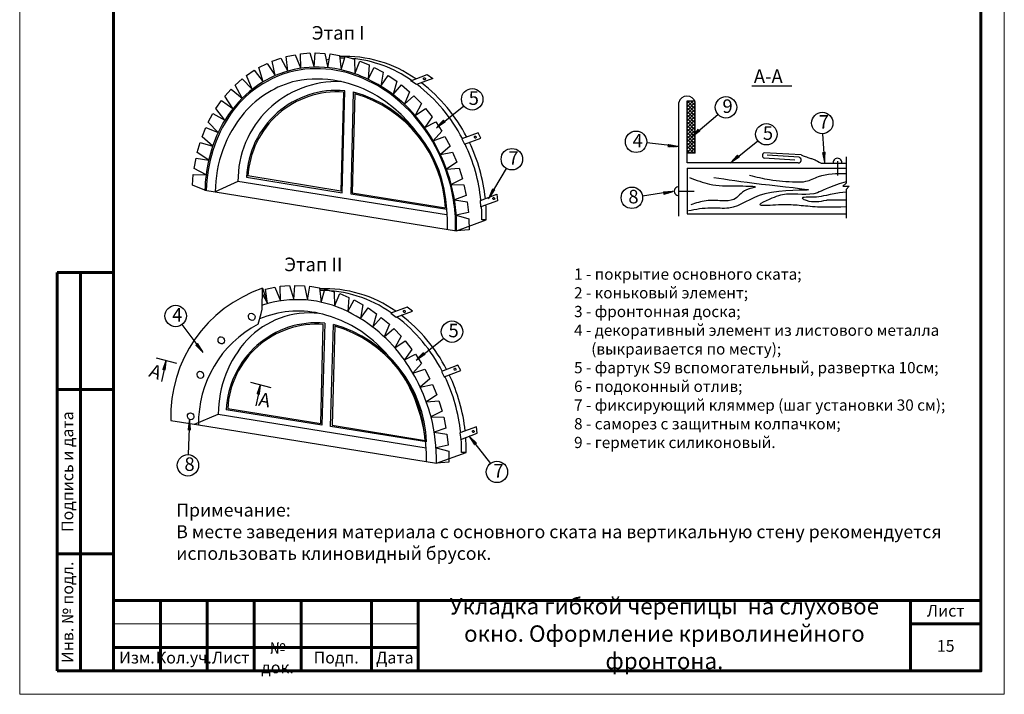
# Model space of a CAD drawing. Units: millimetres. Extents: x -3332883 to 40920555, y -16353787 to 635938.
# Drawn here: x 981463 to 1010528, y 377507 to 397425 of the extents above; entities that cross this region are included whole.
import ezdxf

# ---------------------------------------------------------------- set-up
doc = ezdxf.new("R2010")
doc.units = ezdxf.units.MM
doc.linetypes.add('HIDDEN', pattern=[9.525, 6.35, -3.175])
for name, color, linetype in [('2', 24, 'Continuous'), ('4', 24, 'Continuous'), ('Plywood', 42, 'Continuous'), ('Shing2', 90, 'Continuous'), ('Wood', 44, 'Continuous')]:
    doc.layers.add(name, color=color, linetype=linetype)
doc.layers.add('Внутренняя рамка', color=7, linetype='Continuous', lineweight=60)
doc.layers.add('Граница чертежа на печать', color=7, linetype='Continuous', lineweight=15)
doc.styles.add('GOST-2.304_Type-B', font='txt', dxfattribs={"height": 22.5})
doc.styles.add('GOST-2.304_Type-B_shrink', font='txt', dxfattribs={"width": 0.8})
doc.styles.get("Standard").update_dxf_attribs({"font": 'isocpeur.TTF'})
doc.styles.add('Тех карта', font='isocpeur.TTF', dxfattribs={"height": 265})

# ---------------------------------------------------------------- blocks, each defined once
blk = doc.blocks.new('*T111')
at = {"layer": 'Граница чертежа на печать', "color": 0, "linetype": 'Continuous', "lineweight": 60, "transparency": 16777216}
for p, q in [((0, 0), (1661, 0)), ((0, 0), (0, -11764)), ((692, 0), (692, -11764)), ((1661, 0), (1661, -11764)), ((0, -3460), (1661, -3460)), ((0, -8304), (1661, -8304)), ((0, -11764), (1661, -11764))]:
    blk.add_line(p, q, dxfattribs=at)
at = {"layer": 'Граница чертежа на печать', "color": 0, "linetype": 'Continuous', "transparency": 16777216, "char_height": 346, "attachment_point": 5, "rotation": 90, "style": 'GOST-2.304_Type-B'}
for s, insert, width in [('Подпись и дата', (346, -5882), 4567.25), ('Инв. № подл.', (346, -10034), 3183.24)]:
    blk.add_mtext(s, dxfattribs=dict(at, insert=insert, width=width))
blk = doc.blocks.new('*T112')
at = {"layer": 'Граница чертежа на печать', "color": 0, "linetype": 'Continuous', "lineweight": 60, "transparency": 16777216}
for p, q in [((0, 0), (25604, 0)), ((0, 0), (0, -2076)), ((1384, 0), (1384, -2076)), ((2768, 0), (2768, -2076)), ((4152, 0), (4152, -2076)), ((5536, 0), (5536, -2076)), ((7612, 0), (7612, -2076)), ((8996, 0), (8996, -2076)), ((23528, 0), (23528, -2076)), ((25604, 0), (25604, -2076)), ((23528, -692), (25604, -692)), ((0, -1384), (8996, -1384)), ((0, -2076), (25604, -2076))]:
    blk.add_line(p, q, dxfattribs=at)
at = {"layer": 'Граница чертежа на печать', "color": 0, "linetype": 'Continuous', "transparency": 16777216}
blk.add_line((0, -692), (8996, -692), dxfattribs=at)
at = {"layer": 'Граница чертежа на печать', "color": 0, "linetype": 'Continuous', "transparency": 16777216, "attachment_point": 5}
for s, insert, char_height, width, style in [('Укладка гибкой черепицы  на слуховое окно. Оформление криволинейного фронтона.', (16262, -1038), 484.41, 14255.36, 'GOST-2.304_Type-B'), ('Лист', (24566, -346), 346, 1799.22, 'GOST-2.304_Type-B'), ('№ док.', (4844, -1730), 346, 1245.61, 'GOST-2.304_Type-B_shrink'), ('15', (24566, -1384), 346, 1799.22, 'GOST-2.304_Type-B'), ('Изм.', (692, -1730), 346, 1107.21, 'GOST-2.304_Type-B'), ('Кол.уч.', (2076, -1730), 346, 1245.61, 'GOST-2.304_Type-B_shrink'), ('Лист', (3460, -1730), 346, 1107.21, 'GOST-2.304_Type-B'), ('Подп.', (6574, -1730), 346, 1799.22, 'GOST-2.304_Type-B'), ('Дата', (8304, -1730), 346, 1107.21, 'GOST-2.304_Type-B_shrink')]:
    blk.add_mtext(s, dxfattribs=dict(at, insert=insert, char_height=char_height, width=width, style=style))

msp = doc.modelspace()

# ---------------------------------------------------------------- hatches: boundary and pattern name
h = msp.add_hatch()
h.set_pattern_fill('ANSI31', scale=10.52683, angle=7.2109498, style=0)
h.set_pattern_definition([(52.21095, (968295.3224, 397848.1953), (-1.03988258, 0.80629735), [])])
h.paths.add_polyline_path([(993985.212, 394459.744), (994026.042, 394410.21), (993783.122, 394247.448)])
h = msp.add_hatch()
h.set_pattern_fill('ANSI31', scale=10.52683, angle=9.432743, style=0)
h.set_pattern_definition([(54.432743, (975698.9134, 396580.5131), (-1.070359283, 0.76537716), [])])
h.paths.add_polyline_path([(1001500.853, 394190.552), (1001543.573, 394142.638), (1001307.145, 393970.58)])
h = msp.add_hatch()
h.set_pattern_fill('ANSI31', scale=10.52683, angle=142.4381294, style=0)
h.set_pattern_definition([(187.4381294, (1016448.6374, 373178.191), (0.17034452, -1.30478118), [])])
h.paths.add_polyline_path([(1000597.736, 393676.995), (1000603.638, 393740.916), (1000890.721, 393685.374)])
h = msp.add_hatch()
h.set_pattern_fill('ANSI31', scale=10.52683, angle=7.2109498, style=0)
h.set_pattern_definition([(52.21095, (976979.3986, 396815.4296), (-1.03988258, 0.80629735), [])])
h.paths.add_polyline_path([(1002669.288, 393426.978), (1002710.118, 393377.444), (1002467.198, 393214.682)])
h = msp.add_hatch()
h.set_pattern_fill('ANSI31', scale=10.52683, angle=62.4743461, style=0)
h.set_pattern_definition([(107.474346, (987749.4675, 374323.5261), (-1.2551291, -0.39512293), [])])
h.paths.add_polyline_path([(1005172.248, 393504.213), (1005236.219, 393509.542), (1005231.557, 393217.172)])
h = msp.add_hatch()
h.set_pattern_fill('ANSI31', scale=10.52683, angle=28.2311819, style=0)
h.set_pattern_definition([(73.231182, (970236.6222, 386381.3366), (-1.25989928, 0.37963797), [])])
h.paths.add_polyline_path([(995432.377, 392433.275), (995488.258, 392401.683), (995319.885, 392162.617)])
h = msp.add_hatch()
h.set_pattern_fill('ANSI31', scale=10.52683, angle=157.5566589, style=0)
h.set_pattern_definition([(202.556659, (1021126.535, 376618.6463), (0.504757375, -1.21519183), [])])
h.paths.add_polyline_path([(1000477.829, 392273.772), (1000466.854, 392337.02), (1000758.488, 392358.276)])
h = msp.add_hatch()
h.set_pattern_fill('ANSI31', scale=10.52683, angle=-264.2512362, style=0)
h.set_pattern_definition([(140.748764, (982618.1607, 362231.435), (-0.83256969, -1.01896953), [])])
h.paths.add_polyline_path([(986661.042, 387826.496), (986711.602, 387866.049), (986868.113, 387619.054)])
h = msp.add_hatch()
h.set_pattern_fill('ANSI31', scale=10.52683, angle=7.2109498, style=0)
h.set_pattern_definition([(52.21095, (967699.4095, 390986.1668), (-1.03988258, 0.80629735), [])])
h.paths.add_polyline_path([(993389.299, 387597.716), (993430.129, 387548.181), (993187.209, 387385.419)])
h = msp.add_hatch()
h.set_pattern_fill('ANSI31', scale=10.52683, angle=-135.7102898, style=0)
h.set_pattern_definition([(269.28971, (1008296.1378, 399864.2116), (1.31575268, -0.016312084), [])])
h.paths.add_polyline_path([(985757.613, 387078.794), (985695.173, 387093.695), (985790.846, 387370.008)])
h = msp.add_hatch()
h.set_pattern_fill('ANSI31', scale=10.52683, angle=-135.7102898, style=0)
h.set_pattern_definition([(269.28971, (1011078.728, 399148.4166), (1.31575268, -0.016312084), [])])
h.paths.add_polyline_path([(988540.203, 386362.999), (988477.764, 386377.9), (988573.436, 386654.213)])
h = msp.add_hatch()
h.set_pattern_fill('ANSI31', scale=10.52683, angle=-123.4620926, style=0)
h.set_pattern_definition([(281.5379074, (1005820.9278, 402578.1575), (1.289263786, 0.2631921), [])])
h.paths.add_polyline_path([(986507.817, 385302.285), (986443.637, 385303.601), (986478.513, 385593.921)])
h = msp.add_hatch()
h.set_pattern_fill('ANSI31', scale=10.52683, angle=-83.6255898, style=0)
h.set_pattern_definition([(321.37441, (998710.9557, 410554.8001), (0.821393545, 1.02799992), [])])
h.paths.add_polyline_path([(994947.797, 384917.12), (994897.672, 384877.017), (994738.474, 385122.288)])
at = {"layer": '4'}
h = msp.add_hatch(dxfattribs=at)
h.set_pattern_fill('ANSI37', color=253, scale=23.004, style=0)
h.set_pattern_definition([(45, (2140705.175, 162379.305), (-51.645453, 51.645453), []), (135, (2140705.175, 162379.305), (-51.645453, -51.645453), [])])
h.paths.add_polyline_path([(1001161.647, 393488.114), (1001406.024, 393488.114), (1001406.024, 394981.119, 0.053040433), (1001386.614, 395030.986), (1001161.647, 395030.986)])

# ---------------------------------------------------------------- linework, layer by layer
at = {"color": 252}
for p, q in [((991026.45, 395289.129), (990945.822, 392366.373)), ((990986.223, 392315.871), (991061.933, 395329.119)), ((991243.777, 392275.47), (991319.529, 395290.382)), ((991359.808, 395235.458), (991279.128, 392310.822)), ((988158.167, 392775.431), (990986.223, 392315.871)), ((990945.822, 392366.373), (988200.088, 392810.535)), ((994069.693, 391821.305), (991243.777, 392275.47)), ((991279.128, 392310.822), (994031.433, 391871.463)), ((990349.909, 385504.343), (990425.661, 388428.352)), ((990466.021, 388467.248), (990385.261, 385453.843)), ((990642.815, 385413.442), (990725.555, 388425.6)), ((990761.156, 388377.931), (990683.217, 385448.793)), ((990385.261, 385453.843), (987561.696, 385909.223)), ((987602.921, 385945.541), (990349.909, 385504.343)), ((993470.873, 384958.933), (990642.815, 385413.442)), ((990683.217, 385448.793), (993434.755, 385004.685))]:
    msp.add_line(p, q, dxfattribs=at)
at = {"color": 253}
for p, q in [((1001161.647, 395030.986), (1001406.024, 395030.986)), ((1001406.024, 393488.114), (1001161.647, 393488.114))]:
    msp.add_line(p, q, dxfattribs=at)
at = {"color": 7}
for p, q in [((993762.486, 394230.829), (994573.026, 394877.372)), ((1001287.169, 393953.174), (1002072.035, 394630.654)), ((1002446.562, 393198.063), (1003257.102, 393844.606)), ((1005233.455, 393190.744), (1005175.201, 394058.262)), ((1000917.075, 393682.637), (999972.811, 393785.126)), ((995306.584, 392139.702), (995831.272, 393033.959)), ((1000784.644, 392362.508), (999846.331, 392215.17)), ((986884.2, 387598), (986258.55, 388424.775)), ((993166.573, 387368.8), (993977.113, 388015.343)), ((985491.713, 387443.583), (986092.675, 387287.03)), ((985789.669, 387365.964), (985647.052, 386741.541)), ((988279.368, 386726.468), (988880.33, 386569.915)), ((988572.259, 386650.169), (988429.642, 386025.746)), ((986479.358, 385620.404), (986441.46, 384584.278)), ((994722.158, 385143.164), (995356.798, 384323.271))]:
    msp.add_line(p, q, dxfattribs=at)
for p, q in [((1005602.584, 393246.384), (1005602.584, 392823.98)), ((1000915.597, 392362.508), (1001376.098, 392361.301))]:
    msp.add_line(p, q)
for centre in [(994820.412, 395074.704), (1002311.585, 394837.428), (1005153.999, 394374), (999658.209, 393819.273), (1003504.488, 394041.938), (995991.413, 393306.896), (999533.712, 392166.081), (986067.595, 388677.116), (994224.499, 388212.676), (986429.893, 384268.04), (995550.498, 384073.03)]:
    msp.add_circle(centre, 316.449, dxfattribs=at)
at = {"color": 252}
for centre, radius, start, end in [((990835.637, 392658.841), 2680.008, 85.1164454, 177.506624), ((990840.601, 392650.296), 2645.37, 85.9680169, 176.6436778), ((990324.133, 391674.298), 3748.443, 2.2476135, 74.569704), ((990334.287, 391679.778), 3700.615, 2.9728821, 73.9115125), ((990242.332, 385795.03), 2683.067, 85.2167982, 177.5607377), ((990236.871, 385796.98), 2638.136, 85.8962859, 176.7717912), ((989728.222, 384812.27), 3748.443, 2.2082516, 74.569704), ((989737.23, 384824.93), 3697.6, 2.7818085, 73.9237434)]:
    msp.add_arc(centre, radius, start, end, dxfattribs=at)
msp.add_arc((1005601.921, 393201.726), 130.954, 355.1894995, 184.8105005)
at = {"layer": '2'}
for p, q in [((989748.947, 396416.554), (990026.703, 396441.804)), ((990026.703, 396441.804), (990152.956, 396022.646)), ((990152.956, 396022.646), (990183.256, 396441.804)), ((990183.256, 396441.804), (990466.062, 396431.704)), ((988915.682, 396199.399), (989173.236, 396290.302)), ((989001.532, 395775.191), (988915.682, 396199.399)), ((989173.236, 396290.302), (989375.24, 395906.493)), ((989324.74, 396335.752), (989592.394, 396391.303)), ((989375.24, 395906.493), (989324.74, 396335.752)), ((989592.394, 396391.303), (989759.047, 395987.294)), ((989759.047, 395987.294), (989748.947, 396416.554)), ((990466.062, 396431.704), (990556.965, 396007.496)), ((990509.894, 396227.157), (990601.605, 396265.772)), ((990556.965, 396007.496), (990627.666, 396416.554)), ((990627.666, 396416.554), (990905.422, 396371.103)), ((990905.422, 396371.103), (990955.922, 395941.845)), ((990955.922, 395941.845), (991067.024, 396335.752)), ((991067.024, 396335.752), (991344.78, 396254.95)), ((991344.78, 396254.95), (991354.88, 395830.741)), ((991354.88, 395830.741), (991506.382, 396199.399)), ((991506.382, 396199.399), (991779.088, 396088.297)), ((988158.167, 395775.191), (988385.421, 395931.744)), ((988385.421, 395931.744), (988653.077, 395593.387)), ((988521.773, 396012.546), (988769.229, 396133.749)), ((988653.077, 395593.387), (988521.773, 396012.546)), ((988769.229, 396133.749), (989001.532, 395775.191)), ((990138.462, 396070.765), (990156.999, 396078.57)), ((991779.088, 396088.297), (991748.787, 395669.139)), ((991748.787, 395669.139), (991930.591, 396017.596)), ((991930.591, 396017.596), (992193.197, 395871.144)), ((992193.197, 395871.144), (992122.496, 395462.084)), ((987824.859, 395492.386), (988031.914, 395679.239)), ((988031.914, 395679.239), (988324.82, 395371.183)), ((988324.82, 395371.183), (988158.167, 395775.191)), ((992122.496, 395462.084), (992344.7, 395780.241)), ((992344.7, 395780.241), (992597.205, 395608.537)), ((992597.205, 395608.537), (992486.102, 395214.63)), ((993011.313, 395623.688), (993496.122, 395805.492)), ((993172.916, 395507.535), (993011.313, 395623.688)), ((993662.775, 395684.289), (993172.916, 395507.535)), ((993496.122, 395805.492), (993662.775, 395684.289)), ((987521.853, 395164.129), (987708.707, 395376.234)), ((987708.707, 395376.234), (988029.662, 395105.531)), ((988029.662, 395105.531), (987824.859, 395492.386)), ((992486.102, 395214.63), (992733.558, 395497.435)), ((992733.558, 395497.435), (992970.912, 395295.431)), ((992970.912, 395295.431), (992824.459, 394926.774)), ((987254.199, 394800.521), (987420.852, 395037.877)), ((987420.852, 395037.877), (987759.902, 394801.023)), ((987759.902, 394801.023), (987521.853, 395164.129)), ((992824.459, 394926.774), (993102.215, 395174.229)), ((993102.215, 395174.229), (993319.369, 394946.974)), ((987521.853, 394462.164), (987254.199, 394800.521)), ((993319.369, 394946.974), (993137.565, 394598.517)), ((993137.565, 394598.517), (993440.572, 394805.572)), ((993440.572, 394805.572), (993637.526, 394558.116)), ((1000917.075, 391621.302), (1000917.075, 394978.18)), ((1001406.024, 393488.114), (1001406.024, 394981.119)), ((987026.943, 394396.514), (987168.347, 394659.119)), ((987168.347, 394659.119), (987521.853, 394462.164)), ((993637.526, 394558.116), (993420.371, 394239.961)), ((993420.371, 394239.961), (993748.627, 394406.614)), ((993748.627, 394406.614), (993920.331, 394133.909)), ((986845.139, 393967.254), (986956.242, 394245.01)), ((986956.242, 394245.01), (987319.849, 394093.507)), ((987319.849, 394093.507), (987026.943, 394396.514)), ((993920.331, 394133.909), (993667.826, 393851.103)), ((987163.296, 393694.549), (986845.139, 393967.254)), ((993667.826, 393851.103), (994016.283, 393977.356)), ((994016.283, 393977.356), (994167.786, 393689.499)), ((994996.003, 394083.406), (994511.193, 393906.653)), ((994511.193, 393906.653), (994591.995, 393745.051)), ((994591.995, 393745.051), (995076.804, 393926.853)), ((995076.804, 393926.853), (994996.003, 394083.406)), ((986703.737, 393507.695), (986789.589, 393800.601)), ((986789.589, 393800.601), (987163.296, 393694.549)), ((994167.786, 393689.499), (993884.98, 393442.044)), ((994622.295, 393729.9), (994591.995, 393745.051)), ((986612.836, 393032.986), (986668.386, 393335.991)), ((986668.386, 393335.991), (987042.094, 393275.391)), ((987042.094, 393275.391), (986703.737, 393507.695)), ((993884.98, 393442.044), (994243.537, 393517.795)), ((994243.537, 393517.795), (994369.79, 393219.841)), ((986966.342, 392841.083), (986612.836, 393032.986)), ((994369.79, 393219.841), (994061.735, 393007.736)), ((994061.735, 393007.736), (994435.442, 393043.086)), ((994435.442, 393043.086), (994531.394, 392729.98)), ((986567.384, 392543.127), (986587.585, 392856.232)), ((986587.585, 392856.232), (986966.342, 392841.083)), ((994531.394, 392729.98), (994203.137, 392563.327)), ((986930.991, 392391.623), (986567.384, 392543.127)), ((994203.137, 392563.327), (994576.845, 392548.176)), ((994576.845, 392548.176), (994642.495, 392235.07)), ((994642.495, 392235.07), (994299.089, 392108.817)), ((994299.089, 392108.817), (994672.796, 392048.217)), ((995061.653, 392088.617), (995551.514, 392270.421)), ((995076.804, 391896.713), (995061.653, 392088.617)), ((995551.514, 392270.421), (995566.663, 392078.517)), ((994672.796, 392048.217), (994708.147, 391730.06)), ((995566.663, 392078.517), (995076.804, 391896.713)), ((995076.804, 391896.713), (995097.005, 391876.513)), ((994708.147, 391730.06), (994349.59, 391649.259)), ((994349.59, 391649.259), (994723.298, 391548.256)), ((994359.69, 391194.749), (995233.87, 391514.79)), ((994723.298, 391548.256), (994728.347, 391225.05)), ((995233.87, 391514.79), (995102.055, 391512.906)), ((994728.347, 391225.05), (994359.69, 391194.749)), ((988617.725, 388882.861), (988632.774, 389493.435)), ((988632.774, 389493.435), (988774.278, 389044.465)), ((988723.778, 389468.674), (988996.483, 389529.275)), ((988774.278, 389044.465), (988723.778, 389468.674)), ((988996.483, 389529.275), (989163.136, 389125.266)), ((989153.036, 389554.524), (989425.741, 389574.724)), ((989163.136, 389125.266), (989153.036, 389554.524)), ((989425.741, 389574.724), (989557.045, 389160.617)), ((989557.045, 389160.617), (989587.345, 389579.775)), ((989587.345, 389579.775), (989870.15, 389569.675)), ((989870.15, 389569.675), (989956.002, 389145.466)), ((989956.002, 389145.466), (990031.754, 389554.524)), ((990031.754, 389554.524), (990309.509, 389509.074)), ((990309.509, 389509.074), (990360.01, 389079.815)), ((990360.01, 389079.815), (990474.329, 389472.787)), ((990474.329, 389472.787), (990748.867, 389392.922)), ((988629.632, 389323.783), (988774.278, 389044.465)), ((990748.867, 389392.922), (990758.967, 388968.713)), ((990758.967, 388968.713), (990910.471, 389337.37)), ((990910.471, 389337.37), (991178.127, 389226.269)), ((991178.127, 389226.269), (991147.825, 388807.109)), ((991147.825, 388807.109), (991334.68, 389150.517)), ((991334.68, 389150.517), (991597.285, 389009.114)), ((991597.285, 389009.114), (991526.583, 388600.056)), ((991526.583, 388600.056), (991748.787, 388918.212)), ((991748.787, 388918.212), (991996.243, 388741.459)), ((992900.211, 388938.413), (992415.401, 388761.659)), ((993061.815, 388822.26), (992900.211, 388938.413)), ((988500.643, 388431.816), (988592.474, 388751.559)), ((988592.474, 388751.559), (988617.725, 388882.861)), ((991996.243, 388741.459), (991885.14, 388352.601)), ((991885.14, 388352.601), (992137.645, 388635.407)), ((992137.645, 388635.407), (992375.001, 388433.402)), ((992415.401, 388761.659), (992577.005, 388645.507)), ((992577.005, 388645.507), (993061.815, 388822.26)), ((992375.001, 388433.402), (992223.736, 388060.285)), ((992223.736, 388060.285), (992506.302, 388307.15)), ((992506.302, 388307.15), (992723.458, 388079.896)), ((992723.458, 388079.896), (992536.603, 387736.488)), ((992536.603, 387736.488), (992844.659, 387943.542)), ((992844.659, 387943.542), (993041.613, 387691.037)), ((993041.613, 387691.037), (992819.41, 387377.931)), ((992819.41, 387377.931), (993147.665, 387544.584)), ((993147.665, 387544.584), (993324.42, 387271.879)), ((993324.42, 387271.879), (993071.915, 386989.073)), ((994400.09, 387221.378), (993915.28, 387039.574)), ((994480.893, 387064.825), (994400.09, 387221.378)), ((993071.915, 386989.073), (993420.371, 387110.276)), ((993420.371, 387110.276), (993566.825, 386822.42)), ((993915.28, 387039.574), (993996.083, 386883.021)), ((993996.083, 386883.021), (994480.893, 387064.825)), ((994021.333, 386862.821), (993996.083, 386883.021)), ((993566.825, 386822.42), (993289.197, 386575.081)), ((993289.197, 386575.081), (993647.626, 386655.767)), ((993647.626, 386655.767), (993773.879, 386352.761)), ((993773.879, 386352.761), (993466.957, 386146.469)), ((993466.957, 386146.469), (993834.479, 386176.006)), ((993834.479, 386176.006), (993930.431, 385867.951)), ((993930.431, 385867.951), (993604.606, 385702.533)), ((993604.606, 385702.533), (993980.932, 385686.147)), ((985920.88, 385589.599), (986742.469, 385458.867)), ((993980.932, 385686.147), (994046.584, 385367.991)), ((994950.552, 385403.342), (994460.693, 385226.589)), ((994970.752, 385216.488), (994950.552, 385403.342)), ((994046.584, 385367.991), (993700.867, 385246.35)), ((993700.867, 385246.35), (994076.884, 385186.188)), ((994076.884, 385186.188), (994112.236, 384862.98)), ((994460.693, 385226.589), (994480.893, 385034.684)), ((994480.893, 385034.684), (994970.752, 385216.488)), ((994112.236, 384862.98), (993754.135, 384787.325)), ((994496.042, 385009.433), (994480.893, 385034.684)), ((993754.135, 384787.325), (994127.385, 384681.178)), ((993765.159, 384332.834), (994638.708, 384650.617)), ((994127.385, 384681.178), (994132.436, 384363.021)), ((994638.708, 384650.617), (994508.339, 384642.899)), ((994132.436, 384363.021), (993765.159, 384332.834))]:
    msp.add_line(p, q, dxfattribs=at)
at = {"layer": '2', "linetype": 'HIDDEN', "ltscale": 0.1}
msp.add_line((989541.507, 389209.619), (989561.181, 389217.842), dxfattribs=at)
at = {"layer": '2'}
for centre, radius, start, end in [((991069.427, 392722.653), 3617.682, 54.7760331, 92.5343776), ((990956.871, 392717.098), 3574.287, 88.4406334, 90.6739391), ((990956.871, 392717.098), 3574.287, 54.5840211, 85.0481915), ((990221.903, 392899.271), 3124.135, 91.2645695, 112.9934985), ((990228.173, 392633.873), 3389.608, 70.5854535, 91.2715223), ((990323.55, 392816.504), 3240.611, 114.0763173, 135.060767), ((989902.416, 391822.944), 4262.874, 46.7279579, 70.0790008), ((990283.796, 391722.782), 4777.736, 27.2908389, 52.48762), ((990430.65, 391778.553), 4759.183, 27.2938628, 52.531129), ((990648.467, 392513.816), 3684.443, 135.2978896, 154.6119979), ((1001161.94, 394914.821), 252.928, 15.195994, 165.4928909), ((989260.094, 391263.722), 5111.031, 14.7305955, 45.7822928), ((991275.573, 392294.31), 4345.671, 155.5423614, 178.7168671), ((990032.238, 391564.435), 5073.862, 6.0006856, 25.5377213), ((990163.539, 391609.885), 5073.862, 6.0420663, 25.5377213), ((989305.102, 391309.793), 5055.897, 358.6961608, 14.3553516), ((991107.838, 391612.619), 3996.907, 358.6281759, 3.8007847), ((990448.929, 391641.434), 4786.617, 358.4838999, 3.6968912), ((989909.709, 385712.633), 3990.617, 108.6369454, 181.758196), ((990489.082, 385904.958), 3574.345, 54.5220746, 92.8153713), ((990357.779, 385854.458), 3574.345, 54.5701398, 90.6219964), ((989659.052, 385831.287), 3327.456, 63.42167, 107.9957369), ((989141.635, 384768.502), 4509.451, 35.3561965, 63.5839742), ((989694.644, 384863.254), 4768.36, 27.2495037, 52.4981693), ((989825.945, 384913.755), 4768.36, 27.2352033, 52.4981693), ((990029.555, 385521.274), 3287.678, 117.71301, 181.0555746), ((988674.612, 384413.73), 5095.669, 14.6348055, 35.5708983), ((989362.418, 384681.129), 5149.437, 6.167655, 25.3986275), ((989556.643, 384743.793), 5085.574, 6.0788904, 25.532227), ((988742.867, 384438.392), 5023.401, 358.7959493, 14.5593412), ((990872.878, 384728.855), 3636.477, 358.6455713, 4.9041487), ((989844.28, 384775.672), 4796.059, 358.5058643, 3.713366)]:
    msp.add_arc(centre, radius, start, end, dxfattribs=at)
for centre, major_axis, ratio in [((993412.796, 395681.765), (11.391, -30.785), 0.846168318), ((994912.675, 393959.68), (11.391, -30.785), 0.846168318), ((995459.117, 392144.225), (-16.474, 31.444), 0.787411939), ((988313.296, 388653.482), (53.423, -97.119), 0.8437387), ((992817.762, 388812.252), (9.153, -34.209), 0.787120852), ((987413.277, 387956.165), (37.68, -101.833), 0.860444032), ((986793.984, 386940.212), (45.435, -97.289), 0.872589795), ((994311.714, 387102.7), (11.392, -30.787), 0.84611183), ((986508.742, 385715.164), (-44.255, 94.761), 0.895860322), ((994857.125, 385269.514), (11.392, -30.786), 0.846151689)]:
    msp.add_ellipse(centre, major_axis=major_axis, ratio=ratio, dxfattribs=at)
at = {"layer": '4'}
for p, q in [((1001161.647, 393198.063), (1001161.647, 395030.986)), ((1004532.35, 393431.896), (1003439.665, 393494.51)), ((1004343.294, 393280.192), (1003442.38, 393331.817)), ((1004468.187, 393362.66), (1003524.322, 393423.575)), ((1004446.867, 393198.063), (1001161.647, 393198.063)), ((1005120.89, 393190.744), (1005855.666, 393190.744))]:
    msp.add_line(p, q, dxfattribs=at)
at = {"layer": '4', "color": 0}
for p, q in [((1005855.666, 393373.45), (1005855.666, 392597.74)), ((1005855.666, 392597.74), (1005763.159, 392505.233)), ((1005763.159, 392505.233), (1005948.172, 392505.233)), ((1005855.666, 392412.726), (1005948.172, 392505.233)), ((1005855.666, 392412.726), (1005855.666, 391563.706))]:
    msp.add_line(p, q, dxfattribs=at)
at = {"layer": '4'}
msp.add_lwpolyline([(1004532.35, 393431.896), (1004594.432, 393407.682), (1004647.204, 393387.894), (1004691.922, 393371.848), (1004729.841, 393358.864), (1004762.214, 393348.258), (1004790.297, 393339.347), (1004815.344, 393331.45), (1004838.61, 393323.884), (1004861.368, 393315.961), (1004884.968, 393306.974), (1004910.779, 393296.208), (1004940.169, 393282.951), (1004974.506, 393266.49), (1005015.16, 393246.11), (1005063.498, 393221.099), (1005120.89, 393190.744)], dxfattribs=at)
for centre, radius, start, end in [((1003472.492, 393413.548), 86.564, 110.9287039, 250.9831935), ((1004448.203, 393281.569), 83.517, 269.0831077, 76.1559419), ((1000915.597, 392362.508), 130.954, 85.1894995, 274.8105005)]:
    msp.add_arc(centre, radius, start, end, dxfattribs=at)
at = {"layer": 'Plywood'}
for p, q in [((986930.991, 392391.623), (994359.69, 391194.749)), ((987905.709, 392644.433), (987234.401, 392343.124)), ((994066.784, 391664.408), (987905.709, 392644.433)), ((986627.985, 385479.094), (987323.909, 385779.582)), ((987323.909, 385779.582), (993460.766, 384783.818)), ((986742.434, 385460.707), (993765.159, 384332.834))]:
    msp.add_line(p, q, dxfattribs=at)
for centre, radius, start, end in [((990265.27, 392846.436), 3139.309, 97.044751, 145.2726622), ((990218.138, 392491.603), 3486.852, 75.1794654, 95.5608752), ((990006.274, 391973.32), 4042.731, 53.6969731, 74.1555396), ((990838.718, 392664.961), 2933.081, 87.843257, 180.401005), ((990296.672, 392789.904), 2902.798, 103.3359734, 139.4676351), ((990241.388, 392259.752), 3410.45, 58.4685205, 100.3765581), ((989669.335, 391424.504), 4421.833, 357.5909813, 57.8104727), ((989517.611, 391402.735), 4792.207, 16.9385874, 53.0274977), ((991123.277, 392305.465), 4152.892, 145.8821111, 178.9005065), ((990933.362, 392309.636), 3699.144, 140.2227216, 179.4743916), ((989522.808, 391331.713), 4808.428, 358.4256895, 17.7662214), ((990029.038, 386205.493), 2561.776, 83.832583, 136.2331746), ((989676.223, 385929.64), 2891.823, 77.4567243, 112.9943846), ((989510.124, 385197.506), 3642.557, 48.8009725, 77.407455), ((990624.927, 385760.639), 3301.072, 137.8117046, 179.6712121), ((988868.613, 384484.078), 4601.924, 23.6590621, 48.6419696), ((988868.613, 384484.078), 4601.924, 358.6761546, 23.6590621)]:
    msp.add_arc(centre, radius, start, end, dxfattribs=at)
at = {"layer": 'Shing2', "color": 0, "lineweight": 30}
msp.add_line((1003070.383, 395470.444), (1004257.142, 395470.444), dxfattribs=at)
at = {"layer": 'Wood'}
for p, q in [((1001161.516, 393039.114), (1005855.666, 393039.114)), ((1001161.516, 393039.114), (1001161.516, 391691.29)), ((1001161.516, 391691.29), (1005855.666, 391691.29))]:
    msp.add_line(p, q, dxfattribs=at)
for points in [[(1001950.833, 392767.814), (1003360.71, 392573.419), (1004748.287, 392400.253), (1003454.923, 392281.811), (1002397.558, 391864.315), (1001863.864, 391862.259), (1001201.38, 391780.885)], [(1001231.364, 392763.39), (1001824.239, 392570.953), (1002729.651, 392516.714), (1003177.046, 392484.023), (1002917.621, 392401.538), (1002543.194, 392120.337), (1002195.622, 392079.254), (1001727.246, 392078.781), (1001272.657, 391958.909)]]:
    msp.add_spline(points, degree=3, dxfattribs=at)
for points, knots in [([(1003007.789, 392831.073), (1003204.292, 392784.077), (1003653.582, 392676.623), (1004209.755, 392633.953), (1004709.188, 392632.948), (1005165.436, 392883.077), (1005577.652, 392889.283), (1005855.666, 392884.699)], [0, 0, 0, 0, 5.258315067, 12.022728073, 14.580707275, 18.083424114, 25.181770921, 25.181770921, 25.181770921, 25.181770921]), ([(1005855.666, 392635.844), (1005271.773, 392463.88), (1004902.307, 392172.733), (1004175.077, 392348.049), (1003712.141, 392175.896), (1003104.487, 391907.614), (1003880.492, 391975.734), (1004264.731, 391970.702), (1004827.66, 391914.227), (1005196.419, 391889.212), (1005400.979, 391903.114), (1005855.666, 391905.099)], [11.434064652, 11.434064652, 11.434064652, 11.434064652, 14.688685429, 21.317823766, 25.164969249, 27.458056855, 30.85424643, 34.563195788, 38.213756404, 42.48069986, 42.696491286, 42.696491286, 42.696491286, 42.696491286]), ([(1005855.666, 392337.485), (1005294.376, 392256.32), (1005051.037, 392150.257), (1004427.597, 392203.357), (1004861.392, 392008.341), (1005121.178, 392072.991), (1005358.061, 392113.978), (1005855.666, 392105.953)], [8.609311806, 8.609311806, 8.609311806, 8.609311806, 11.520549164, 14.527911142, 15.409868038, 19.670980751, 20.678241388, 20.678241388, 20.678241388, 20.678241388])]:
    msp.add_open_spline(points, degree=3, knots=knots, dxfattribs=at)
at = {"layer": 'Внутренняя рамка'}
msp.add_lwpolyline([(984231.479, 378198.572), (984231.479, 417920.162), (1009835.988, 417920.162), (1009835.988, 378198.572), (984231.479, 378198.572)], dxfattribs=at)
at = {"layer": 'Граница чертежа на печать'}
msp.add_lwpolyline([(981463.423, 377506.559), (981463.423, 418612.176), (1010528.001, 418612.176), (1010528.001, 377506.559), (981463.423, 377506.559)], dxfattribs=at)

# ---------------------------------------------------------------- block references
for name, p in [('*T111', (982570.885, 389962.697)), ('*T112', (984231.928, 380274.589))]:
    msp.add_blockref(name, p)

# ---------------------------------------------------------------- texts
at = {"lineweight": 25, "style": 'Тех карта'}
for s, p in [('Этап I', (990086.235, 396836.491)), ('А-А', (1003134.803, 395554.927)), ('5', (994716.07, 394909.382)), ('9', (1002207.243, 394672.106)), ('7', (1005049.657, 394208.677)), ('5', (1003400.146, 393876.616)), ('4', (999553.867, 393653.95)), ('7', (995887.071, 393141.574)), ('8', (999429.37, 392000.759)), ('Этап II', (989273.168, 389999.712)), ('4', (985963.252, 388511.793)), ('5', (994120.157, 388047.353)), ('8', (986325.551, 384102.718)), ('7', (995446.155, 383907.708))]:
    msp.add_text(s, height=400, dxfattribs=at).set_placement(p)
for rotation, p in [(340.2579862, (985248.888, 386899.917)), (349.3938619, (988494.547, 386035.337))]:
    msp.add_text('A', height=400, rotation=rotation, dxfattribs=at).set_placement(p)
at = {"lineweight": 25, "insert": (997828.005, 390079.115), "char_height": 331.33085, "width": 19009.96163, "attachment_point": 1}
msp.add_mtext('\\pxql;1 - покрытие основного ската; \\P2 - коньковый элемент; \\P3 - фронтонная доска; \\P4 - декоративный элемент из листового металла        \\P     (выкраивается по месту); \\P5 - фартук S9 вспомогательный, развертка 10см; \\P6 - подоконный отлив; \\P7 - фиксирующий кляммер (шаг установки 30 см); \\P8 - саморез с защитным колпачком; \\P9 - герметик силиконовый.', dxfattribs=at)
at = {"color": 1, "lineweight": 20, "insert": (986084.639, 383138.52), "char_height": 383.4, "width": 24614.28, "attachment_point": 1}
msp.add_mtext('{\\C154;Примечание:\\PВ месте заведения материала с основного ската на вертикальную стену рекомендуется использовать клиновидный брусок.}', dxfattribs=at)

doc.saveas('drawing.dxf')
